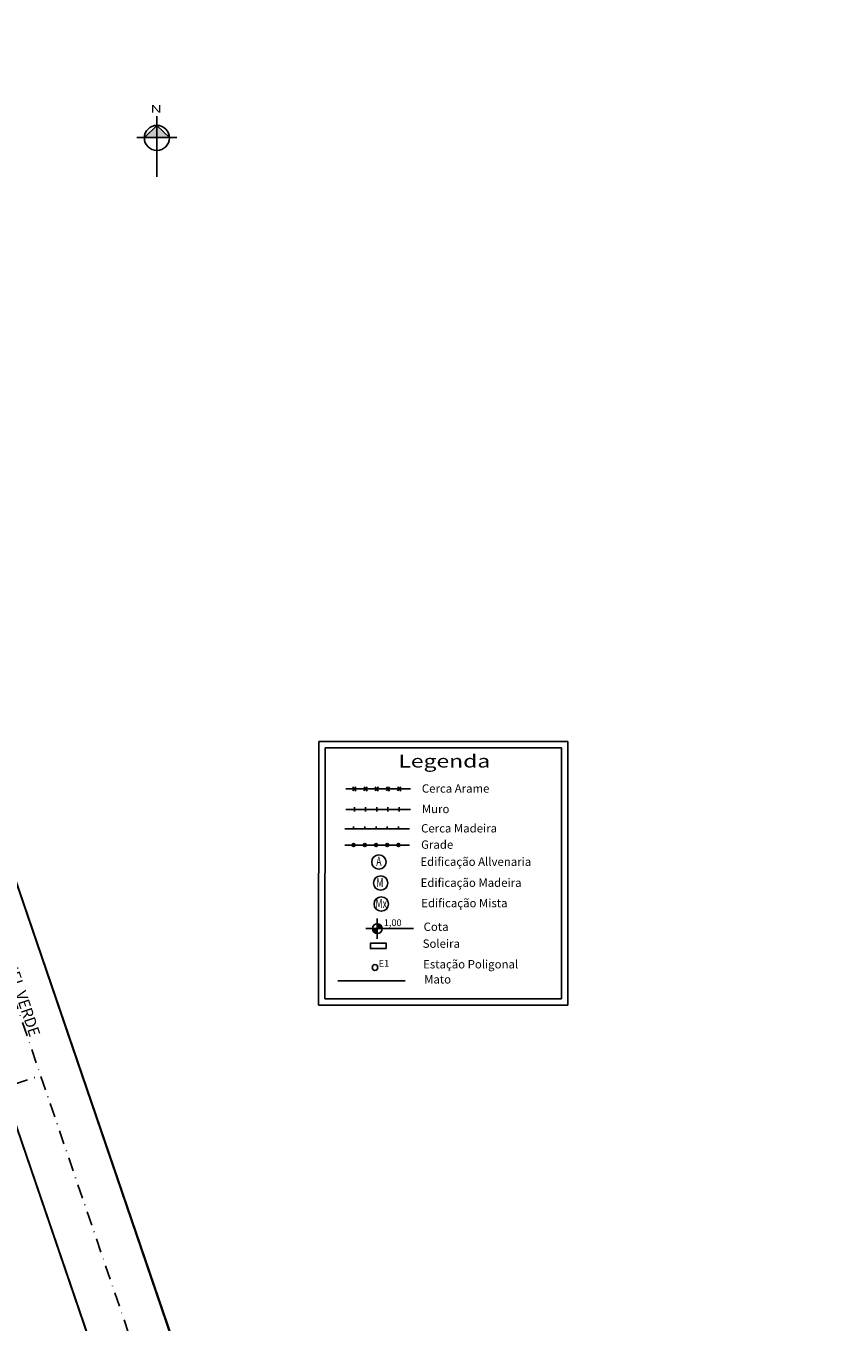
# Model space of a CAD drawing. Extents: x 181617 to 182114, y 1659835 to 1660893.
# Drawn here: x 181906 to 182051, y 1660242 to 1660473 of the extents above; entities that cross this region are included whole.
import ezdxf
from ezdxf.enums import TextEntityAlignment as Align

# ---------------------------------------------------------------- set-up
doc = ezdxf.new("R2010")
doc.units = 0
doc.header["$LTSCALE"] = 5
doc.header["$MEASUREMENT"] = 0
doc.linetypes.add('DASHDOT', pattern=[1, 0.5, -0.25, 0, -0.25])
for name, color, linetype in [('alvenaria', 5, 'CONTINUOUS'), ('cadastro', 7, 'CONTINUOUS'), ('cota_soleira', 10, 'CONTINUOUS'), ('cotanova', 10, 'CONTINUOUS'), ('dis', 7, 'CONTINUOUS'), ('mato', 104, 'CONTINUOUS'), ('NORTE', 7, 'CONTINUOUS'), ('prancha', 7, 'CONTINUOUS'), ('rede', 4, 'CONTINUOUS'), ('soleira', 10, 'CONTINUOUS'), ('T-ALINH-PROJ-C', 6, 'CONTINUOUS'), ('T-DIVIS-EXIS', 7, 'CONTINUOUS'), ('T-EIXO', 30, 'DASHDOT'), ('T-QUARTEIRAO', 5, 'CONTINUOUS'), ('txt', 30, 'CONTINUOUS')]:
    doc.layers.add(name, color=color, linetype=linetype)
doc.styles.add('ARIAL', font='ARIAL.TTF', dxfattribs={"height": 0.35})
doc.styles.add('LINHA2', font='romans.shx')
doc.styles.add('ROMANS', font='romans', dxfattribs={"height": 0.2})
doc.linetypes.add('VEGETACAO_ESQ', pattern='A,0.01,["V",LINHA2,S=0.001,R=180,X=0.0008,Y=0.001],-0.00075', length=0.01075)

# ---------------------------------------------------------------- blocks, each defined once
blk = doc.blocks.new('s')
at = {"layer": 'soleira'}
blk.add_lwpolyline([(0.47, 0.72), (0, 0.72), (0, -0.69), (0.47, -0.69)], close=True, dxfattribs=at)
blk = doc.blocks.new('C')
at = {"layer": 'cadastro', "color": 7, "linetype": 'Continuous'}
for p, q in [((0.28, 0.37), (-0.28, -0.37)), ((-0.27, 0.39), (0.27, -0.39))]:
    blk.add_line(p, q, dxfattribs=at)
blk = doc.blocks.new('MU')
at = {"layer": 'cadastro', "linetype": 'Continuous'}
blk.add_line((0, 0.39), (0, -0.39), dxfattribs=at)
blk = doc.blocks.new('ma')
at = {"layer": 'cadastro', "linetype": 'Continuous'}
blk.add_line((0, 0.39), (0, 0), dxfattribs=at)
blk = doc.blocks.new('g')
at = {"layer": 'cadastro'}
h = blk.add_hatch(color=256, dxfattribs=at)
edge = h.paths.add_edge_path()
edge.add_arc((0, 0), 0.271, 0, 360)
blk.add_circle((0, 0), 0.271, dxfattribs=at)

msp = doc.modelspace()

# ---------------------------------------------------------------- hatches: boundary and pattern name
at = {"layer": 'cota_soleira'}
h = msp.add_hatch(color=256, dxfattribs=at)
h.paths.add_polyline_path([(181969.131, 1660312.098, 0.4142136), (181968.261, 1660312.968), (181968.261, 1660312.098)])
h.paths.add_polyline_path([(181967.391, 1660312.098, 0.4142136), (181968.261, 1660311.227), (181968.261, 1660312.098)])
at = {"layer": 'rede'}
msp.add_hatch(color=8, dxfattribs=at).paths.add_polyline_path([(181926.71, 1660453.317), (181928.918, 1660455.499), (181931.18, 1660453.325)])

# ---------------------------------------------------------------- linework, layer by layer
at = {"layer": 'alvenaria'}
for centre in [(181968.562, 1660323.977), (181968.875, 1660320.227), (181968.979, 1660316.477)]:
    msp.add_circle(centre, 1.279, dxfattribs=at)
at = {"layer": 'cota_soleira'}
for p, q in [((181966.226, 1660312.097), (181974.703, 1660312.098)), ((181968.253, 1660310.293), (181968.261, 1660312.098)), ((181968.261, 1660312.098), (181968.268, 1660313.902))]:
    msp.add_line(p, q, dxfattribs=at)
msp.add_circle((181968.261, 1660312.098), 0.87, dxfattribs=at)
at = {"layer": 'mato', "linetype": 'VEGETACAO_ESQ', "ltscale": 700, "flags": 128}
msp.add_lwpolyline([(181961.228, 1660302.773), (181973.235, 1660302.773)], dxfattribs=at)
at = {"layer": 'NORTE'}
for points in [[(181928.918, 1660457.134), (181928.918, 1660446.322)], [(181925.358, 1660453.315), (181932.495, 1660453.328)]]:
    msp.add_lwpolyline(points, dxfattribs=at)
msp.add_lwpolyline([(181926.71, 1660453.317), (181928.918, 1660455.499), (181931.18, 1660453.325)], close=True, dxfattribs=at)
msp.add_circle((181928.944, 1660453.258), 2.235, dxfattribs=at)
at = {"layer": 'prancha', "color": 8}
for p, q in [((181957.81, 1660298.418), (181957.825, 1660345.475)), ((181957.825, 1660345.475), (182002.256, 1660345.475)), ((182002.256, 1660345.475), (182002.24, 1660298.419)), ((182002.24, 1660298.419), (181957.81, 1660298.418))]:
    msp.add_line(p, q, dxfattribs=at)
at = {"layer": 'prancha', "color": 4}
for p, q in [((181958.934, 1660299.543), (181958.949, 1660344.351)), ((181958.949, 1660344.351), (182001.132, 1660344.351)), ((182001.132, 1660344.351), (182001.116, 1660299.543)), ((182001.116, 1660299.543), (181958.934, 1660299.543))]:
    msp.add_line(p, q, dxfattribs=at)
at = {"layer": 'prancha'}
msp.add_circle((181967.861, 1660305.156), 0.512, dxfattribs=at)
at = {"layer": 'T-ALINH-PROJ-C'}
for p, q in [((182050.797, 1659889.734), (181893.682, 1660350.099)), ((181922.508, 1660222.289), (181903.187, 1660278.902))]:
    msp.add_line(p, q, dxfattribs=at)
at = {"layer": 'T-DIVIS-EXIS'}
for p, q in [((181851.613, 1660473.25), (182051.009, 1659889.844)), ((181922.489, 1660222.241), (181903.133, 1660278.981))]:
    msp.add_line(p, q, dxfattribs=at)
at = {"layer": 'T-EIXO'}
for p, q in [((182044.156, 1659887.522), (181885.448, 1660352.55)), ((181797.252, 1660248.296), (181908.202, 1660285.88))]:
    msp.add_line(p, q, dxfattribs=at)
at = {"layer": 'T-QUARTEIRAO', "flags": 128}
msp.add_lwpolyline([(181818.122, 1660186.704), (181798.704, 1660243.509), (181903.187, 1660278.902), (181922.513, 1660222.29), (181818.122, 1660186.704)], dxfattribs=at)
at = {"layer": 'txt', "ltscale": 500, "flags": 128}
for points in [[(181962.633, 1660337.036), (181974.178, 1660337.036)], [(181962.633, 1660333.381), (181974.178, 1660333.381)], [(181962.497, 1660329.929), (181974.043, 1660329.929)], [(181962.497, 1660327.018), (181974.043, 1660327.018)]]:
    msp.add_lwpolyline(points, dxfattribs=at)

# ---------------------------------------------------------------- block references
at = {"layer": 'soleira', "xscale": 2, "yscale": 2, "zscale": 2, "rotation": 270.0000867362071}
msp.add_blockref('s', (181968.429, 1660309.478), dxfattribs=at)
at = {"layer": 'txt', "rotation": 8.673621932686615e-05}
for name, p in [('C', (181964.178, 1660337.036)), ('C', (181966.178, 1660337.036)), ('C', (181968.178, 1660337.036)), ('C', (181970.178, 1660337.036)), ('C', (181972.178, 1660337.036)), ('MU', (181964.178, 1660333.381)), ('MU', (181966.178, 1660333.381)), ('MU', (181968.178, 1660333.381)), ('MU', (181970.178, 1660333.381)), ('MU', (181972.178, 1660333.381)), ('ma', (181964.043, 1660329.929)), ('ma', (181966.043, 1660329.929)), ('ma', (181968.043, 1660329.929)), ('ma', (181970.043, 1660329.929)), ('ma', (181972.043, 1660329.929)), ('g', (181964.043, 1660327.018)), ('g', (181966.043, 1660327.018)), ('g', (181968.043, 1660327.018)), ('g', (181970.043, 1660327.018)), ('g', (181972.043, 1660327.018))]:
    msp.add_blockref(name, p, dxfattribs=at)

# ---------------------------------------------------------------- texts
at = {"layer": 'cotanova', "style": 'ROMANS'}
msp.add_text('1,00', height=1.1942, rotation=0.00177, dxfattribs=at).set_placement((181969.439, 1660312.542))
at = {"layer": 'dis', "style": 'ARIAL', "width": 1.3}
msp.add_text('Legenda', height=2.304, rotation=0.00009, dxfattribs=at).set_placement((181972.043, 1660340.853))
at = {"layer": 'dis', "style": 'ROMANS'}
for s, height, p in [('Cerca Arame', 1.49271, (181976.224, 1660336.364)), ('Muro', 1.4927, (181976.224, 1660332.709)), ('Cerca Madeira', 1.49271, (181976.088, 1660329.256)), ('Grade', 1.4927, (181976.088, 1660326.346)), ('Edificação Allvenaria', 1.49271, (181975.953, 1660323.299)), ('Edificação Madeira', 1.49271, (181976.005, 1660319.549)), ('Edificação Mista', 1.49271, (181976.111, 1660315.904)), ('Cota ', 1.4927, (181976.534, 1660311.679)), ('Soleira', 1.4927, (181976.367, 1660308.668)), ('Estação Poligonal', 1.49271, (181976.45, 1660304.989)), ('Mato', 1.4927, (181976.63, 1660302.293))]:
    msp.add_text(s, height=height, rotation=0.00009, dxfattribs=at).set_placement(p)
at = {"layer": 'dis', "style": 'ARIAL'}
msp.add_text('E1', height=1.2, rotation=0.00009, dxfattribs=at).set_placement((181968.51, 1660305.88), align=Align.MIDDLE_LEFT)
at = {"layer": 'NORTE', "style": 'ARIAL', "width": 1.5}
msp.add_text('N', height=1.374, rotation=180, dxfattribs=at).set_placement((181929.828, 1660459.123))
at = {"layer": 'txt', "style": 'ROMANS', "width": 0.7}
for s, p in [('A', (181968.077, 1660324.111)), ('M', (181968.097, 1660320.313)), ('Mx', (181967.941, 1660316.576))]:
    msp.add_text(s, height=1.638, rotation=0.23478, dxfattribs=at).set_placement(p, align=Align.MIDDLE_LEFT)
at = {"layer": 'txt', "style": 'ARIAL'}
msp.add_text('RUA TUNEL VERDE', height=2, rotation=288.4003, dxfattribs=at).set_placement((181898.829, 1660315.046))

doc.saveas('drawing.dxf')
